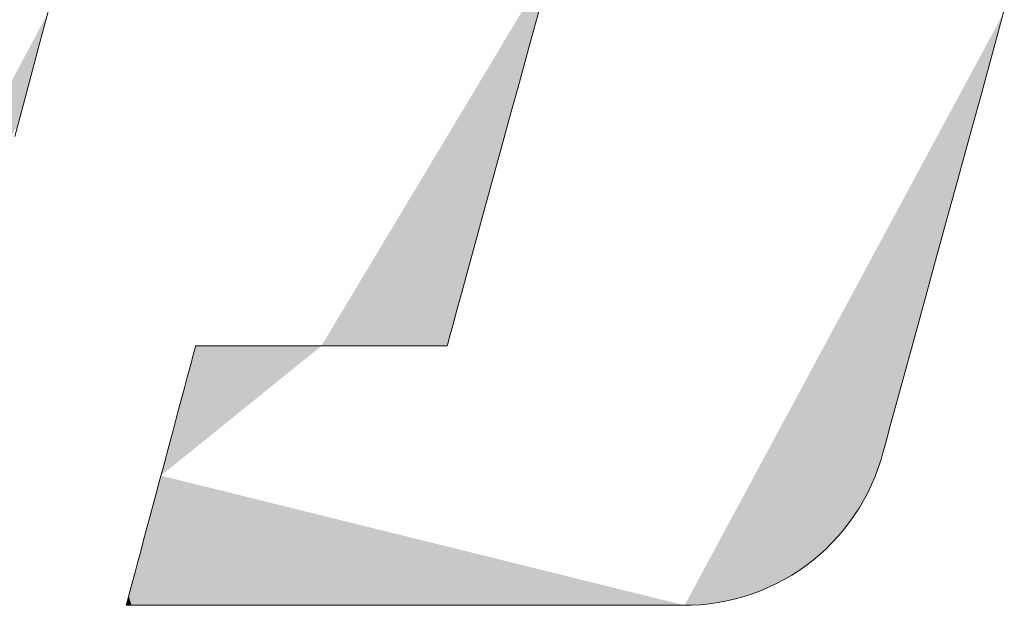
# Model space of a CAD drawing. Units: millimetres. Extents: x -420 to 420, y -297 to 297.
# Drawn here: x 308 to 313, y 258 to 261 of the extents above; entities that cross this region are included whole.
import ezdxf

# ---------------------------------------------------------------- set-up
doc = ezdxf.new("R2010")
doc.units = ezdxf.units.MM
doc.header["$LTSCALE"] = 2
doc.layers.add('10ユーザー', color=7, linetype='Continuous')

# ---------------------------------------------------------------- blocks, each defined once
blk = doc.blocks.new('ナカ工業ロゴ_1-8_')
at = {"layer": '10ユーザー', "color": 7, "linetype": 'Continuous', "lineweight": 5}
for p, q in [((62757.473, 18921.113), (62757.953, 18922.907)), ((62778.283, 18922.912), (62777.857, 18921.357)), ((62797.041, 18921.035), (62797.533, 18922.829)), ((62756.996, 18919.332), (62757.473, 18921.113)), ((62777.857, 18921.357), (62777.439, 18919.833)), ((62796.553, 18919.255), (62797.041, 18921.035)), ((62777.439, 18919.833), (62777.034, 18918.353)), ((62756.526, 18917.581), (62756.996, 18919.332)), ((62796.073, 18917.505), (62796.553, 18919.255)), ((62777.034, 18918.353), (62776.644, 18916.931)), ((62795.606, 18915.801), (62796.073, 18917.505)), ((62776.644, 18916.931), (62776.274, 18915.581)), ((62795.155, 18914.157), (62795.606, 18915.801)), ((62776.274, 18915.581), (62775.927, 18914.317)), ((62775.927, 18914.317), (62775.608, 18913.151)), ((62794.725, 18912.589), (62795.155, 18914.157)), ((62775.608, 18913.151), (62775.319, 18912.097)), ((62794.32, 18911.113), (62794.725, 18912.589)), ((62775.319, 18912.097), (62775.065, 18911.17)), ((62775.065, 18911.17), (62774.849, 18910.382)), ((62793.945, 18909.744), (62794.32, 18911.113)), ((62774.849, 18910.382), (62774.675, 18909.748)), ((62774.675, 18909.748), (62774.547, 18909.28)), ((62793.603, 18908.498), (62793.945, 18909.744)), ((62774.547, 18909.28), (62774.468, 18908.994)), ((62764.023, 18908.888), (62764.003, 18908.814)), ((62764.031, 18908.901), (62764.023, 18908.888)), ((62764.089, 18908.901), (62764.031, 18908.901)), ((62764.209, 18908.901), (62764.089, 18908.901)), ((62764.385, 18908.901), (62764.209, 18908.901)), ((62764.614, 18908.901), (62764.385, 18908.901)), ((62764.891, 18908.901), (62764.614, 18908.901)), ((62765.211, 18908.901), (62764.891, 18908.901)), ((62765.571, 18908.901), (62765.211, 18908.901)), ((62765.965, 18908.901), (62765.571, 18908.901)), ((62766.389, 18908.901), (62765.965, 18908.901)), ((62766.84, 18908.901), (62766.389, 18908.901)), ((62767.312, 18908.901), (62766.84, 18908.901)), ((62767.8, 18908.901), (62767.312, 18908.901)), ((62768.301, 18908.901), (62767.8, 18908.901)), ((62768.811, 18908.901), (62768.301, 18908.901)), ((62769.324, 18908.901), (62768.811, 18908.901)), ((62769.836, 18908.901), (62769.324, 18908.901)), ((62770.343, 18908.901), (62769.836, 18908.901)), ((62770.84, 18908.901), (62770.343, 18908.901)), ((62771.324, 18908.901), (62770.84, 18908.901)), ((62771.788, 18908.901), (62771.324, 18908.901)), ((62772.23, 18908.901), (62771.788, 18908.901)), ((62772.645, 18908.901), (62772.23, 18908.901)), ((62773.027, 18908.901), (62772.645, 18908.901)), ((62773.374, 18908.901), (62773.027, 18908.901)), ((62773.68, 18908.901), (62773.374, 18908.901)), ((62773.94, 18908.901), (62773.68, 18908.901)), ((62774.151, 18908.901), (62773.94, 18908.901)), ((62774.308, 18908.901), (62774.151, 18908.901)), ((62774.407, 18908.901), (62774.308, 18908.901)), ((62774.443, 18908.901), (62774.407, 18908.901)), ((62774.468, 18908.994), (62774.443, 18908.901)), ((62763.914, 18908.483), (62763.848, 18908.236)), ((62763.966, 18908.677), (62763.914, 18908.483)), ((62764.003, 18908.814), (62763.966, 18908.677)), ((62793.3, 18907.39), (62793.603, 18908.498)), ((62763.848, 18908.236), (62763.769, 18907.94)), ((62763.678, 18907.601), (62763.576, 18907.222)), ((62763.769, 18907.94), (62763.678, 18907.601)), ((62763.576, 18907.222), (62763.465, 18906.808)), ((62793.038, 18906.436), (62793.3, 18907.39)), ((62763.465, 18906.808), (62763.346, 18906.364)), ((62792.823, 18905.651), (62793.038, 18906.436)), ((62763.346, 18906.364), (62763.22, 18905.894)), ((62763.22, 18905.894), (62763.089, 18905.403)), ((62792.658, 18905.05), (62792.823, 18905.651)), ((62763.089, 18905.403), (62762.953, 18904.896)), ((62762.953, 18904.896), (62762.814, 18904.377)), ((62792.549, 18904.65), (62792.658, 18905.05)), ((62762.814, 18904.377), (62762.673, 18903.85)), ((62792.423, 18904.202), (62792.498, 18904.466)), ((62792.498, 18904.466), (62792.549, 18904.65)), ((62792.307, 18903.845), (62792.423, 18904.202)), ((62762.673, 18903.85), (62762.531, 18903.321)), ((62792.176, 18903.496), (62792.307, 18903.845)), ((62762.531, 18903.321), (62762.389, 18902.793)), ((62791.872, 18902.821), (62792.031, 18903.154)), ((62792.031, 18903.154), (62792.176, 18903.496)), ((62762.389, 18902.793), (62762.25, 18902.272)), ((62791.699, 18902.497), (62791.872, 18902.821)), ((62791.514, 18902.182), (62791.699, 18902.497)), ((62762.25, 18902.272), (62762.113, 18901.761)), ((62791.315, 18901.877), (62791.514, 18902.182)), ((62762.113, 18901.761), (62761.98, 18901.267)), ((62790.882, 18901.295), (62791.105, 18901.581)), ((62791.105, 18901.581), (62791.315, 18901.877)), ((62761.98, 18901.267), (62761.853, 18900.792)), ((62790.649, 18901.02), (62790.882, 18901.295)), ((62761.853, 18900.792), (62761.733, 18900.342)), ((62790.148, 18900.501), (62790.404, 18900.755)), ((62790.404, 18900.755), (62790.649, 18901.02)), ((62761.733, 18900.342), (62761.62, 18899.921)), ((62789.607, 18900.027), (62789.882, 18900.258)), ((62789.882, 18900.258), (62790.148, 18900.501)), ((62761.62, 18899.921), (62761.516, 18899.534)), ((62789.321, 18899.808), (62789.607, 18900.027)), ((62761.516, 18899.534), (62761.423, 18899.185)), ((62788.724, 18899.406), (62789.027, 18899.601)), ((62789.027, 18899.601), (62789.321, 18899.808)), ((62761.423, 18899.185), (62761.341, 18898.88)), ((62787.768, 18898.901), (62788.095, 18899.056)), ((62788.095, 18899.056), (62788.413, 18899.225)), ((62788.413, 18899.225), (62788.724, 18899.406)), ((62761.341, 18898.88), (62761.272, 18898.621)), ((62786.749, 18898.519), (62787.095, 18898.632)), ((62787.095, 18898.632), (62787.435, 18898.759)), ((62787.435, 18898.759), (62787.768, 18898.901)), ((62761.176, 18898.266), (62761.153, 18898.178)), ((62761.216, 18898.415), (62761.176, 18898.266)), ((62761.272, 18898.621), (62761.216, 18898.415)), ((62784.938, 18898.18), (62785.31, 18898.216)), ((62785.31, 18898.216), (62785.677, 18898.269)), ((62785.677, 18898.269), (62786.039, 18898.337)), ((62786.039, 18898.337), (62786.397, 18898.421)), ((62786.397, 18898.421), (62786.749, 18898.519)), ((62761.153, 18898.178), (62761.149, 18898.155)), ((62761.149, 18898.155), (62761.247, 18898.155)), ((62761.247, 18898.155), (62761.484, 18898.155)), ((62761.484, 18898.155), (62761.849, 18898.155)), ((62761.849, 18898.155), (62762.333, 18898.155)), ((62762.333, 18898.155), (62762.925, 18898.155)), ((62762.925, 18898.155), (62763.617, 18898.155)), ((62763.617, 18898.155), (62764.397, 18898.155)), ((62764.397, 18898.155), (62765.257, 18898.155)), ((62765.257, 18898.155), (62766.186, 18898.155)), ((62766.186, 18898.155), (62767.175, 18898.155)), ((62767.175, 18898.155), (62768.213, 18898.155)), ((62768.213, 18898.155), (62769.291, 18898.155)), ((62769.291, 18898.155), (62770.399, 18898.155)), ((62770.399, 18898.155), (62771.527, 18898.155)), ((62771.527, 18898.155), (62772.666, 18898.155)), ((62772.666, 18898.155), (62773.805, 18898.155)), ((62773.805, 18898.155), (62774.934, 18898.155)), ((62774.934, 18898.155), (62776.044, 18898.155)), ((62776.044, 18898.155), (62777.125, 18898.155)), ((62777.125, 18898.155), (62778.168, 18898.155)), ((62778.168, 18898.155), (62779.161, 18898.155)), ((62779.161, 18898.155), (62780.095, 18898.155)), ((62780.095, 18898.155), (62780.962, 18898.155)), ((62780.962, 18898.155), (62781.749, 18898.155)), ((62781.749, 18898.155), (62782.449, 18898.155)), ((62782.449, 18898.155), (62783.05, 18898.155)), ((62783.05, 18898.155), (62783.544, 18898.155)), ((62783.544, 18898.155), (62783.92, 18898.155)), ((62783.92, 18898.155), (62784.168, 18898.155)), ((62784.168, 18898.155), (62784.279, 18898.155)), ((62784.279, 18898.155), (62784.563, 18898.159)), ((62784.563, 18898.159), (62784.938, 18898.18))]:
    blk.add_line(p, q, dxfattribs=at)
at = {"layer": '10ユーザー', "color": 7, "linetype": 'Continuous', "lineweight": 25}
for points in [[(62769.235, 18908.901), (62778.827, 18924.895), (62769.235, 18908.901), (62778.639, 18924.21)], [(62769.235, 18908.901), (62778.639, 18924.21), (62769.235, 18908.901), (62778.452, 18923.526)], [(62769.235, 18908.901), (62778.452, 18923.526), (62769.235, 18908.901), (62778.265, 18922.844)], [(62769.235, 18908.901), (62778.265, 18922.844), (62769.235, 18908.901), (62778.079, 18922.165)], [(62757.577, 18921.502), (62757.891, 18922.672), (62757.577, 18921.502), (62744.798, 18898.155)], [(62797.169, 18921.502), (62797.49, 18922.672), (62797.169, 18921.502), (62784.284, 18898.155)], [(62769.235, 18908.901), (62778.079, 18922.165), (62769.235, 18908.901), (62777.894, 18921.491)], [(62757.264, 18920.336), (62757.577, 18921.502), (62757.264, 18920.336), (62744.798, 18898.155)], [(62769.235, 18908.901), (62777.894, 18921.491), (62769.235, 18908.901), (62777.711, 18920.823)], [(62796.849, 18920.336), (62797.169, 18921.502), (62796.849, 18920.336), (62784.284, 18898.155)], [(62769.235, 18908.901), (62777.711, 18920.823), (62769.235, 18908.901), (62777.529, 18920.161)], [(62756.954, 18919.179), (62757.264, 18920.336), (62756.954, 18919.179), (62744.798, 18898.155)], [(62796.532, 18919.179), (62796.849, 18920.336), (62796.532, 18919.179), (62784.284, 18898.155)], [(62769.235, 18908.901), (62777.529, 18920.161), (62769.235, 18908.901), (62777.35, 18919.507)], [(62769.235, 18908.901), (62777.35, 18919.507), (62769.235, 18908.901), (62777.173, 18918.862)], [(62756.648, 18918.034), (62756.954, 18919.179), (62756.648, 18918.034), (62744.798, 18898.155)], [(62796.218, 18918.034), (62796.532, 18919.179), (62796.218, 18918.034), (62784.284, 18898.155)], [(62769.235, 18908.901), (62777.173, 18918.862), (62769.235, 18908.901), (62776.999, 18918.227)], [(62769.235, 18908.901), (62776.999, 18918.227), (62769.235, 18908.901), (62776.828, 18917.603)], [(62795.909, 18916.907), (62796.218, 18918.034), (62795.909, 18916.907), (62784.284, 18898.155)], [(62769.235, 18908.901), (62776.828, 18917.603), (62769.235, 18908.901), (62776.661, 18916.992)], [(62769.235, 18908.901), (62776.661, 18916.992), (62769.235, 18908.901), (62776.497, 18916.394)], [(62795.606, 18915.801), (62795.909, 18916.907), (62795.606, 18915.801), (62784.284, 18898.155)], [(62769.235, 18908.901), (62776.497, 18916.394), (62769.235, 18908.901), (62776.337, 18915.81)], [(62769.235, 18908.901), (62776.337, 18915.81), (62769.235, 18908.901), (62776.181, 18915.243)], [(62795.31, 18914.721), (62795.606, 18915.801), (62795.31, 18914.721), (62784.284, 18898.155)], [(62769.235, 18908.901), (62776.181, 18915.243), (62769.235, 18908.901), (62776.03, 18914.692)], [(62769.235, 18908.901), (62776.03, 18914.692), (62769.235, 18908.901), (62775.884, 18914.159)], [(62795.022, 18913.671), (62795.31, 18914.721), (62795.022, 18913.671), (62784.284, 18898.155)], [(62769.235, 18908.901), (62775.884, 18914.159), (62769.235, 18908.901), (62775.743, 18913.644)], [(62769.235, 18908.901), (62775.743, 18913.644), (62769.235, 18908.901), (62775.608, 18913.151)], [(62794.743, 18912.655), (62795.022, 18913.671), (62794.743, 18912.655), (62784.284, 18898.155)], [(62769.235, 18908.901), (62775.608, 18913.151), (62769.235, 18908.901), (62775.478, 18912.678)], [(62769.235, 18908.901), (62775.478, 18912.678), (62769.235, 18908.901), (62775.355, 18912.228)], [(62794.476, 18911.678), (62794.743, 18912.655), (62794.476, 18911.678), (62784.284, 18898.155)], [(62769.235, 18908.901), (62775.355, 18912.228), (62769.235, 18908.901), (62775.238, 18911.801)], [(62769.235, 18908.901), (62775.238, 18911.801), (62769.235, 18908.901), (62775.128, 18911.399)], [(62794.22, 18910.745), (62794.476, 18911.678), (62794.22, 18910.745), (62784.284, 18898.155)], [(62769.235, 18908.901), (62775.128, 18911.399), (62769.235, 18908.901), (62775.025, 18911.022)], [(62769.235, 18908.901), (62775.025, 18911.022), (62769.235, 18908.901), (62774.929, 18910.673)], [(62769.235, 18908.901), (62774.929, 18910.673), (62769.235, 18908.901), (62774.841, 18910.351)], [(62793.976, 18909.858), (62794.22, 18910.745), (62793.976, 18909.858), (62784.284, 18898.155)], [(62769.235, 18908.901), (62774.841, 18910.351), (62769.235, 18908.901), (62774.76, 18910.059)], [(62769.235, 18908.901), (62774.76, 18910.059), (62769.235, 18908.901), (62774.689, 18909.796)], [(62769.235, 18908.901), (62774.689, 18909.796), (62769.235, 18908.901), (62774.625, 18909.566)], [(62793.748, 18909.023), (62793.976, 18909.858), (62793.748, 18909.023), (62784.284, 18898.155)], [(62769.235, 18908.901), (62774.625, 18909.566), (62769.235, 18908.901), (62774.571, 18909.367)], [(62769.235, 18908.901), (62774.571, 18909.367), (62769.235, 18908.901), (62774.526, 18909.202)], [(62762.586, 18903.528), (62769.235, 18908.901), (62762.586, 18903.528), (62769.011, 18908.901)], [(62762.586, 18903.528), (62769.011, 18908.901), (62762.586, 18903.528), (62768.789, 18908.901)], [(62762.586, 18903.528), (62768.789, 18908.901), (62762.586, 18903.528), (62768.566, 18908.901)], [(62762.586, 18903.528), (62768.566, 18908.901), (62762.586, 18903.528), (62768.346, 18908.901)], [(62762.586, 18903.528), (62768.346, 18908.901), (62762.586, 18903.528), (62768.126, 18908.901)], [(62762.586, 18903.528), (62768.126, 18908.901), (62762.586, 18903.528), (62767.908, 18908.901)], [(62762.586, 18903.528), (62767.908, 18908.901), (62762.586, 18903.528), (62767.693, 18908.901)], [(62762.586, 18903.528), (62767.693, 18908.901), (62762.586, 18903.528), (62767.48, 18908.901)], [(62762.586, 18903.528), (62767.48, 18908.901), (62762.586, 18903.528), (62767.27, 18908.901)], [(62762.586, 18903.528), (62767.27, 18908.901), (62762.586, 18903.528), (62767.063, 18908.901)], [(62762.586, 18903.528), (62767.063, 18908.901), (62762.586, 18903.528), (62766.86, 18908.901)], [(62762.586, 18903.528), (62766.86, 18908.901), (62762.586, 18903.528), (62766.661, 18908.901)], [(62762.586, 18903.528), (62766.661, 18908.901), (62762.586, 18903.528), (62766.466, 18908.901)], [(62762.586, 18903.528), (62766.466, 18908.901), (62762.586, 18903.528), (62766.276, 18908.901)], [(62762.586, 18903.528), (62766.276, 18908.901), (62762.586, 18903.528), (62766.091, 18908.901)], [(62762.586, 18903.528), (62766.091, 18908.901), (62762.586, 18903.528), (62765.912, 18908.901)], [(62762.586, 18903.528), (62765.912, 18908.901), (62762.586, 18903.528), (62765.738, 18908.901)], [(62762.586, 18903.528), (62765.738, 18908.901), (62762.586, 18903.528), (62765.571, 18908.901)], [(62762.586, 18903.528), (62765.571, 18908.901), (62762.586, 18903.528), (62765.41, 18908.901)], [(62762.586, 18903.528), (62765.41, 18908.901), (62762.586, 18903.528), (62765.256, 18908.901)], [(62762.586, 18903.528), (62765.256, 18908.901), (62762.586, 18903.528), (62765.109, 18908.901)], [(62762.586, 18903.528), (62765.109, 18908.901), (62762.586, 18903.528), (62764.97, 18908.901)], [(62762.586, 18903.528), (62764.97, 18908.901), (62762.586, 18903.528), (62764.839, 18908.901)], [(62762.586, 18903.528), (62764.839, 18908.901), (62762.586, 18903.528), (62764.717, 18908.901)], [(62762.586, 18903.528), (62764.717, 18908.901), (62762.586, 18903.528), (62764.603, 18908.901)], [(62762.586, 18903.528), (62764.603, 18908.901), (62762.586, 18903.528), (62764.498, 18908.901)], [(62762.586, 18903.528), (62764.498, 18908.901), (62762.586, 18903.528), (62764.403, 18908.901)], [(62762.586, 18903.528), (62764.403, 18908.901), (62762.586, 18903.528), (62764.318, 18908.901)], [(62762.586, 18903.528), (62764.318, 18908.901), (62762.586, 18903.528), (62764.242, 18908.901)], [(62762.586, 18903.528), (62764.242, 18908.901), (62762.586, 18903.528), (62764.178, 18908.901)], [(62762.586, 18903.528), (62764.178, 18908.901), (62762.586, 18903.528), (62764.124, 18908.901)], [(62762.586, 18903.528), (62764.124, 18908.901), (62762.586, 18903.528), (62764.082, 18908.901)], [(62762.586, 18903.528), (62764.082, 18908.901), (62762.586, 18903.528), (62764.051, 18908.901)], [(62762.586, 18903.528), (62764.051, 18908.901), (62762.586, 18903.528), (62764.032, 18908.901)], [(62762.586, 18903.528), (62764.032, 18908.901), (62762.586, 18903.528), (62763.999, 18908.8)], [(62764.032, 18908.901), (62764.011, 18908.843), (62764.032, 18908.901), (62763.999, 18908.8)], [(62764.032, 18908.901), (62764.019, 18908.875), (62764.032, 18908.901), (62764.011, 18908.843)], [(62764.032, 18908.901), (62764.024, 18908.894), (62764.032, 18908.901), (62764.019, 18908.875)], [(62764.032, 18908.901), (62764.026, 18908.901), (62764.032, 18908.901), (62764.024, 18908.894)], [(62769.235, 18908.901), (62774.526, 18909.202), (62769.235, 18908.901), (62774.49, 18909.072)], [(62769.235, 18908.901), (62774.49, 18909.072), (62769.235, 18908.901), (62774.464, 18908.978)], [(62769.235, 18908.901), (62774.464, 18908.978), (62769.235, 18908.901), (62774.448, 18908.92)], [(62769.235, 18908.901), (62774.448, 18908.92), (62769.235, 18908.901), (62773.752, 18908.901)], [(62769.235, 18908.901), (62773.752, 18908.901), (62769.235, 18908.901), (62772.003, 18908.901)], [(62769.235, 18908.901), (62772.003, 18908.901), (62769.235, 18908.901), (62771.808, 18908.901)], [(62769.235, 18908.901), (62771.808, 18908.901), (62769.235, 18908.901), (62771.609, 18908.901)], [(62769.235, 18908.901), (62771.609, 18908.901), (62769.235, 18908.901), (62771.406, 18908.901)], [(62769.235, 18908.901), (62771.406, 18908.901), (62769.235, 18908.901), (62771.199, 18908.901)], [(62769.235, 18908.901), (62771.199, 18908.901), (62769.235, 18908.901), (62770.989, 18908.901)], [(62769.235, 18908.901), (62770.989, 18908.901), (62769.235, 18908.901), (62770.776, 18908.901)], [(62769.235, 18908.901), (62770.776, 18908.901), (62769.235, 18908.901), (62770.561, 18908.901)], [(62769.235, 18908.901), (62770.561, 18908.901), (62769.235, 18908.901), (62770.343, 18908.901)], [(62769.235, 18908.901), (62770.343, 18908.901), (62769.235, 18908.901), (62770.124, 18908.901)], [(62769.235, 18908.901), (62770.124, 18908.901), (62769.235, 18908.901), (62769.903, 18908.901)], [(62769.235, 18908.901), (62769.903, 18908.901), (62769.235, 18908.901), (62769.68, 18908.901)], [(62769.235, 18908.901), (62769.68, 18908.901), (62769.235, 18908.901), (62769.458, 18908.901)], [(62772.378, 18908.901), (62772.193, 18908.901), (62772.378, 18908.901), (62772.003, 18908.901)], [(62772.731, 18908.901), (62772.378, 18908.901), (62772.731, 18908.901), (62772.003, 18908.901)], [(62773.752, 18908.901), (62772.731, 18908.901), (62773.752, 18908.901), (62772.003, 18908.901)], [(62772.731, 18908.901), (62772.557, 18908.901), (62772.731, 18908.901), (62772.378, 18908.901)], [(62773.752, 18908.901), (62772.898, 18908.901), (62773.752, 18908.901), (62772.731, 18908.901)], [(62773.752, 18908.901), (62773.059, 18908.901), (62773.752, 18908.901), (62772.898, 18908.901)], [(62773.752, 18908.901), (62773.213, 18908.901), (62773.752, 18908.901), (62773.059, 18908.901)], [(62773.752, 18908.901), (62773.36, 18908.901), (62773.752, 18908.901), (62773.213, 18908.901)], [(62773.752, 18908.901), (62773.499, 18908.901), (62773.752, 18908.901), (62773.36, 18908.901)], [(62773.752, 18908.901), (62773.63, 18908.901), (62773.752, 18908.901), (62773.499, 18908.901)], [(62774.448, 18908.92), (62773.866, 18908.901), (62774.448, 18908.92), (62773.752, 18908.901)], [(62774.448, 18908.92), (62773.971, 18908.901), (62774.448, 18908.92), (62773.866, 18908.901)], [(62774.448, 18908.92), (62774.066, 18908.901), (62774.448, 18908.92), (62773.971, 18908.901)], [(62774.448, 18908.92), (62774.151, 18908.901), (62774.448, 18908.92), (62774.066, 18908.901)], [(62774.448, 18908.92), (62774.227, 18908.901), (62774.448, 18908.92), (62774.151, 18908.901)], [(62774.448, 18908.92), (62774.291, 18908.901), (62774.448, 18908.92), (62774.227, 18908.901)], [(62774.448, 18908.92), (62774.345, 18908.901), (62774.448, 18908.92), (62774.291, 18908.901)], [(62774.448, 18908.92), (62774.387, 18908.901), (62774.448, 18908.92), (62774.345, 18908.901)], [(62774.448, 18908.92), (62774.418, 18908.901), (62774.448, 18908.92), (62774.387, 18908.901)], [(62774.448, 18908.92), (62774.437, 18908.901), (62774.448, 18908.92), (62774.418, 18908.901)], [(62774.448, 18908.92), (62774.443, 18908.901), (62774.448, 18908.92), (62774.437, 18908.901)], [(62793.534, 18908.245), (62793.748, 18909.023), (62793.534, 18908.245), (62784.284, 18898.155)], [(62762.586, 18903.528), (62763.999, 18908.8), (62762.586, 18903.528), (62763.984, 18908.744)], [(62762.586, 18903.528), (62763.984, 18908.744), (62762.586, 18903.528), (62763.922, 18908.512)], [(62762.586, 18903.528), (62763.922, 18908.512), (62762.586, 18903.528), (62763.866, 18908.306)], [(62763.922, 18908.512), (62763.895, 18908.414), (62763.922, 18908.512), (62763.866, 18908.306)], [(62763.984, 18908.744), (62763.945, 18908.6), (62763.984, 18908.744), (62763.922, 18908.512)], [(62763.984, 18908.744), (62763.966, 18908.677), (62763.984, 18908.744), (62763.945, 18908.6)], [(62763.765, 18907.927), (62762.586, 18903.528), (62763.765, 18907.927), (62763.866, 18908.306)], [(62763.765, 18907.927), (62762.586, 18903.528), (62763.765, 18907.927), (62763.835, 18908.188)], [(62763.835, 18908.188), (62763.801, 18908.062), (62763.835, 18908.188), (62763.765, 18907.927)], [(62793.337, 18907.526), (62793.534, 18908.245), (62793.337, 18907.526), (62784.284, 18898.155)], [(62763.765, 18907.927), (62762.832, 18904.445), (62763.765, 18907.927), (62762.586, 18903.528)], [(62763.765, 18907.927), (62763.012, 18905.118), (62763.765, 18907.927), (62762.832, 18904.445)], [(62763.765, 18907.927), (62763.071, 18905.338), (62763.765, 18907.927), (62763.012, 18905.118)], [(62763.765, 18907.927), (62763.352, 18906.384), (62763.765, 18907.927), (62763.071, 18905.338)], [(62763.765, 18907.927), (62763.553, 18907.135), (62763.765, 18907.927), (62763.352, 18906.384)], [(62763.765, 18907.927), (62763.643, 18907.473), (62763.765, 18907.927), (62763.553, 18907.135)], [(62763.765, 18907.927), (62763.686, 18907.632), (62763.765, 18907.927), (62763.643, 18907.473)], [(62763.765, 18907.927), (62763.727, 18907.783), (62763.765, 18907.927), (62763.686, 18907.632)], [(62763.643, 18907.473), (62763.599, 18907.307), (62763.643, 18907.473), (62763.553, 18907.135)], [(62793.158, 18906.872), (62793.337, 18907.526), (62793.158, 18906.872), (62784.284, 18898.155)], [(62763.553, 18907.135), (62763.455, 18906.77), (62763.553, 18907.135), (62763.352, 18906.384)], [(62763.553, 18907.135), (62763.505, 18906.955), (62763.553, 18907.135), (62763.455, 18906.77)], [(62792.997, 18906.286), (62793.158, 18906.872), (62792.997, 18906.286), (62784.284, 18898.155)], [(62763.352, 18906.384), (62763.129, 18905.555), (62763.352, 18906.384), (62763.071, 18905.338)], [(62763.352, 18906.384), (62763.187, 18905.768), (62763.352, 18906.384), (62763.129, 18905.555)], [(62763.352, 18906.384), (62763.243, 18905.977), (62763.352, 18906.384), (62763.187, 18905.768)], [(62763.352, 18906.384), (62763.298, 18906.183), (62763.352, 18906.384), (62763.243, 18905.977)], [(62763.455, 18906.77), (62763.404, 18906.58), (62763.455, 18906.77), (62763.352, 18906.384)], [(62792.857, 18905.774), (62792.997, 18906.286), (62792.857, 18905.774), (62784.284, 18898.155)], [(62792.738, 18905.339), (62792.857, 18905.774), (62792.738, 18905.339), (62784.284, 18898.155)], [(62792.641, 18904.986), (62792.738, 18905.339), (62792.641, 18904.986), (62784.284, 18898.155)], [(62763.012, 18905.118), (62762.893, 18904.671), (62763.012, 18905.118), (62762.832, 18904.445)], [(62763.012, 18905.118), (62762.953, 18904.896), (62763.012, 18905.118), (62762.893, 18904.671)], [(62792.568, 18904.72), (62792.641, 18904.986), (62792.568, 18904.72), (62784.284, 18898.155)], [(62762.832, 18904.445), (62762.648, 18903.758), (62762.832, 18904.445), (62762.586, 18903.528)], [(62762.832, 18904.445), (62762.71, 18903.988), (62762.832, 18904.445), (62762.648, 18903.758)], [(62762.832, 18904.445), (62762.771, 18904.217), (62762.832, 18904.445), (62762.71, 18903.988)], [(62792.519, 18904.543), (62792.568, 18904.72), (62792.519, 18904.543), (62784.284, 18898.155)], [(62792.497, 18904.461), (62792.519, 18904.543), (62792.497, 18904.461), (62784.284, 18898.155)], [(62792.451, 18904.297), (62792.497, 18904.461), (62792.451, 18904.297), (62784.284, 18898.155)], [(62792.379, 18904.062), (62792.451, 18904.297), (62792.379, 18904.062), (62784.284, 18898.155)], [(62792.302, 18903.83), (62792.379, 18904.062), (62792.302, 18903.83), (62784.284, 18898.155)], [(62763.714, 18898.155), (62762.586, 18903.528), (62763.714, 18898.155), (62762.494, 18903.183)], [(62784.253, 18898.155), (62784.284, 18898.155), (62784.253, 18898.155), (62762.586, 18903.528)], [(62784.16, 18898.155), (62784.253, 18898.155), (62784.16, 18898.155), (62762.586, 18903.528)], [(62784.009, 18898.155), (62784.16, 18898.155), (62784.009, 18898.155), (62762.586, 18903.528)], [(62783.803, 18898.155), (62784.009, 18898.155), (62783.803, 18898.155), (62762.586, 18903.528)], [(62783.544, 18898.155), (62783.803, 18898.155), (62783.544, 18898.155), (62762.586, 18903.528)], [(62783.235, 18898.155), (62783.544, 18898.155), (62783.235, 18898.155), (62762.586, 18903.528)], [(62782.878, 18898.155), (62783.235, 18898.155), (62782.878, 18898.155), (62762.586, 18903.528)], [(62782.477, 18898.155), (62782.878, 18898.155), (62782.477, 18898.155), (62762.586, 18903.528)], [(62782.034, 18898.155), (62782.477, 18898.155), (62782.034, 18898.155), (62762.586, 18903.528)], [(62781.552, 18898.155), (62782.034, 18898.155), (62781.552, 18898.155), (62762.586, 18903.528)], [(62781.033, 18898.155), (62781.552, 18898.155), (62781.033, 18898.155), (62762.586, 18903.528)], [(62780.481, 18898.155), (62781.033, 18898.155), (62780.481, 18898.155), (62762.586, 18903.528)], [(62779.898, 18898.155), (62780.481, 18898.155), (62779.898, 18898.155), (62762.586, 18903.528)], [(62779.286, 18898.155), (62779.898, 18898.155), (62779.286, 18898.155), (62762.586, 18903.528)], [(62778.649, 18898.155), (62779.286, 18898.155), (62778.649, 18898.155), (62762.586, 18903.528)], [(62777.99, 18898.155), (62778.649, 18898.155), (62777.99, 18898.155), (62762.586, 18903.528)], [(62777.31, 18898.155), (62777.99, 18898.155), (62777.31, 18898.155), (62762.586, 18903.528)], [(62776.613, 18898.155), (62777.31, 18898.155), (62776.613, 18898.155), (62762.586, 18903.528)], [(62775.901, 18898.155), (62776.613, 18898.155), (62775.901, 18898.155), (62762.586, 18903.528)], [(62775.177, 18898.155), (62775.901, 18898.155), (62775.177, 18898.155), (62762.586, 18903.528)], [(62774.445, 18898.155), (62775.177, 18898.155), (62774.445, 18898.155), (62762.586, 18903.528)], [(62773.706, 18898.155), (62774.445, 18898.155), (62773.706, 18898.155), (62762.586, 18903.528)], [(62772.963, 18898.155), (62773.706, 18898.155), (62772.963, 18898.155), (62762.586, 18903.528)], [(62772.22, 18898.155), (62772.963, 18898.155), (62772.22, 18898.155), (62762.586, 18903.528)], [(62771.478, 18898.155), (62772.22, 18898.155), (62771.478, 18898.155), (62762.586, 18903.528)], [(62770.741, 18898.155), (62771.478, 18898.155), (62770.741, 18898.155), (62762.586, 18903.528)], [(62770.011, 18898.155), (62770.741, 18898.155), (62770.011, 18898.155), (62762.586, 18903.528)], [(62769.291, 18898.155), (62770.011, 18898.155), (62769.291, 18898.155), (62762.586, 18903.528)], [(62768.584, 18898.155), (62769.291, 18898.155), (62768.584, 18898.155), (62762.586, 18903.528)], [(62767.892, 18898.155), (62768.584, 18898.155), (62767.892, 18898.155), (62762.586, 18903.528)], [(62767.219, 18898.155), (62767.892, 18898.155), (62767.219, 18898.155), (62762.586, 18903.528)], [(62766.566, 18898.155), (62767.219, 18898.155), (62766.566, 18898.155), (62762.586, 18903.528)], [(62765.937, 18898.155), (62766.566, 18898.155), (62765.937, 18898.155), (62762.586, 18903.528)], [(62765.335, 18898.155), (62765.937, 18898.155), (62765.335, 18898.155), (62762.586, 18903.528)], [(62764.762, 18898.155), (62765.335, 18898.155), (62764.762, 18898.155), (62762.586, 18903.528)], [(62764.22, 18898.155), (62764.762, 18898.155), (62764.22, 18898.155), (62762.586, 18903.528)], [(62763.714, 18898.155), (62764.22, 18898.155), (62763.714, 18898.155), (62762.586, 18903.528)], [(62792.217, 18903.601), (62792.302, 18903.83), (62792.217, 18903.601), (62784.284, 18898.155)], [(62792.127, 18903.376), (62792.217, 18903.601), (62792.127, 18903.376), (62784.284, 18898.155)], [(62763.714, 18898.155), (62762.494, 18903.183), (62763.714, 18898.155), (62762.402, 18902.839)], [(62792.031, 18903.154), (62792.127, 18903.376), (62792.031, 18903.154), (62784.284, 18898.155)], [(62791.929, 18902.936), (62792.031, 18903.154), (62791.929, 18902.936), (62784.284, 18898.155)], [(62763.714, 18898.155), (62762.402, 18902.839), (62763.714, 18898.155), (62762.31, 18902.497)], [(62791.821, 18902.722), (62791.929, 18902.936), (62791.821, 18902.722), (62784.284, 18898.155)], [(62791.707, 18902.511), (62791.821, 18902.722), (62791.707, 18902.511), (62784.284, 18898.155)], [(62763.244, 18898.155), (62762.31, 18902.497), (62763.244, 18898.155), (62762.22, 18902.16)], [(62763.244, 18898.155), (62763.714, 18898.155), (62763.244, 18898.155), (62762.31, 18902.497)], [(62791.588, 18902.305), (62791.707, 18902.511), (62791.588, 18902.305), (62784.284, 18898.155)], [(62791.463, 18902.102), (62791.588, 18902.305), (62791.463, 18902.102), (62784.284, 18898.155)], [(62763.244, 18898.155), (62762.22, 18902.16), (62763.244, 18898.155), (62762.131, 18901.827)], [(62791.333, 18901.903), (62791.463, 18902.102), (62791.333, 18901.903), (62784.284, 18898.155)], [(62791.198, 18901.708), (62791.333, 18901.903), (62791.198, 18901.708), (62784.284, 18898.155)], [(62762.815, 18898.155), (62762.043, 18901.501), (62762.815, 18898.155), (62761.958, 18901.182)], [(62762.815, 18898.155), (62762.131, 18901.827), (62762.815, 18898.155), (62762.043, 18901.501)], [(62762.815, 18898.155), (62763.244, 18898.155), (62762.815, 18898.155), (62762.131, 18901.827)], [(62791.057, 18901.518), (62791.198, 18901.708), (62791.057, 18901.518), (62784.284, 18898.155)], [(62790.912, 18901.332), (62791.057, 18901.518), (62790.912, 18901.332), (62784.284, 18898.155)], [(62762.815, 18898.155), (62761.958, 18901.182), (62762.815, 18898.155), (62761.875, 18900.873)], [(62790.762, 18901.15), (62790.912, 18901.332), (62790.762, 18901.15), (62784.284, 18898.155)], [(62790.607, 18900.973), (62790.762, 18901.15), (62790.607, 18900.973), (62784.284, 18898.155)], [(62762.428, 18898.155), (62761.875, 18900.873), (62762.428, 18898.155), (62761.795, 18900.573)], [(62762.428, 18898.155), (62762.815, 18898.155), (62762.428, 18898.155), (62761.875, 18900.873)], [(62790.447, 18900.8), (62790.607, 18900.973), (62790.447, 18900.8), (62784.284, 18898.155)], [(62790.283, 18900.632), (62790.447, 18900.8), (62790.283, 18900.632), (62784.284, 18898.155)], [(62762.087, 18898.155), (62761.717, 18900.285), (62762.087, 18898.155), (62761.644, 18900.01)], [(62762.428, 18898.155), (62761.795, 18900.573), (62762.428, 18898.155), (62761.717, 18900.285)], [(62762.087, 18898.155), (62762.428, 18898.155), (62762.087, 18898.155), (62761.717, 18900.285)], [(62790.114, 18900.469), (62790.283, 18900.632), (62790.114, 18900.469), (62784.284, 18898.155)], [(62789.941, 18900.31), (62790.114, 18900.469), (62789.941, 18900.31), (62784.284, 18898.155)], [(62789.764, 18900.156), (62789.941, 18900.31), (62789.764, 18900.156), (62784.284, 18898.155)], [(62762.087, 18898.155), (62761.644, 18900.01), (62762.087, 18898.155), (62761.574, 18899.748)], [(62789.582, 18900.008), (62789.764, 18900.156), (62789.582, 18900.008), (62784.284, 18898.155)], [(62789.397, 18899.864), (62789.582, 18900.008), (62789.397, 18899.864), (62784.284, 18898.155)], [(62789.207, 18899.726), (62789.397, 18899.864), (62789.207, 18899.726), (62784.284, 18898.155)], [(62761.794, 18898.155), (62761.508, 18899.502), (62761.794, 18898.155), (62761.446, 18899.272)], [(62761.794, 18898.155), (62761.574, 18899.748), (62761.794, 18898.155), (62761.508, 18899.502)], [(62761.794, 18898.155), (62762.087, 18898.155), (62761.794, 18898.155), (62761.574, 18899.748)], [(62789.014, 18899.592), (62789.207, 18899.726), (62789.014, 18899.592), (62784.284, 18898.155)], [(62788.818, 18899.464), (62789.014, 18899.592), (62788.818, 18899.464), (62784.284, 18898.155)], [(62788.617, 18899.342), (62788.818, 18899.464), (62788.617, 18899.342), (62784.284, 18898.155)], [(62761.553, 18898.155), (62761.389, 18899.06), (62761.553, 18898.155), (62761.338, 18898.867)], [(62761.553, 18898.155), (62761.446, 18899.272), (62761.553, 18898.155), (62761.389, 18899.06)], [(62761.553, 18898.155), (62761.794, 18898.155), (62761.553, 18898.155), (62761.446, 18899.272)], [(62788.413, 18899.225), (62788.617, 18899.342), (62788.413, 18899.225), (62784.284, 18898.155)], [(62788.206, 18899.113), (62788.413, 18899.225), (62788.206, 18899.113), (62784.284, 18898.155)], [(62787.996, 18899.007), (62788.206, 18899.113), (62787.996, 18899.007), (62784.284, 18898.155)], [(62761.365, 18898.155), (62761.291, 18898.695), (62761.365, 18898.155), (62761.251, 18898.544)], [(62761.365, 18898.155), (62761.338, 18898.867), (62761.365, 18898.155), (62761.291, 18898.695)], [(62761.365, 18898.155), (62761.553, 18898.155), (62761.365, 18898.155), (62761.338, 18898.867)], [(62787.783, 18898.907), (62787.996, 18899.007), (62787.783, 18898.907), (62784.284, 18898.155)], [(62787.566, 18898.813), (62787.783, 18898.907), (62787.566, 18898.813), (62784.284, 18898.155)], [(62787.347, 18898.725), (62787.566, 18898.813), (62787.347, 18898.725), (62784.284, 18898.155)], [(62787.125, 18898.643), (62787.347, 18898.725), (62787.125, 18898.643), (62784.284, 18898.155)], [(62786.9, 18898.566), (62787.125, 18898.643), (62786.9, 18898.566), (62784.284, 18898.155)], [(62761.161, 18898.155), (62761.167, 18898.233), (62761.161, 18898.155), (62761.153, 18898.18)], [(62761.161, 18898.155), (62761.233, 18898.155), (62761.161, 18898.155), (62761.167, 18898.233)], [(62761.233, 18898.155), (62761.189, 18898.311), (62761.233, 18898.155), (62761.167, 18898.233)], [(62761.233, 18898.155), (62761.216, 18898.415), (62761.233, 18898.155), (62761.189, 18898.311)], [(62761.365, 18898.155), (62761.251, 18898.544), (62761.365, 18898.155), (62761.216, 18898.415)], [(62761.233, 18898.155), (62761.365, 18898.155), (62761.233, 18898.155), (62761.216, 18898.415)], [(62786.673, 18898.496), (62786.9, 18898.566), (62786.673, 18898.496), (62784.284, 18898.155)], [(62786.443, 18898.433), (62786.673, 18898.496), (62786.443, 18898.433), (62784.284, 18898.155)], [(62786.211, 18898.375), (62786.443, 18898.433), (62786.211, 18898.375), (62784.284, 18898.155)], [(62785.977, 18898.324), (62786.211, 18898.375), (62785.977, 18898.324), (62784.284, 18898.155)], [(62785.74, 18898.28), (62785.977, 18898.324), (62785.74, 18898.28), (62784.284, 18898.155)], [(62785.502, 18898.242), (62785.74, 18898.28), (62785.502, 18898.242), (62784.284, 18898.155)], [(62785.262, 18898.211), (62785.502, 18898.242), (62785.262, 18898.211), (62784.284, 18898.155)], [(62761.161, 18898.155), (62761.153, 18898.18), (62761.161, 18898.155), (62761.147, 18898.156)], [(62785.02, 18898.186), (62785.262, 18898.211), (62785.02, 18898.186), (62784.284, 18898.155)], [(62784.776, 18898.169), (62785.02, 18898.186), (62784.776, 18898.169), (62784.284, 18898.155)], [(62784.531, 18898.158), (62784.776, 18898.169), (62784.531, 18898.158), (62784.284, 18898.155)]]:
    blk.add_solid(points, dxfattribs=at)

msp = doc.modelspace()

# ---------------------------------------------------------------- block references
at = {"layer": '10ユーザー', "color": 132, "linetype": 'Continuous', "lineweight": 5, "true_color": 0x00c0c0, "xscale": 0.122126696832, "yscale": 0.122126696832}
msp.add_blockref('ナカ工業ロゴ_1-8_', (-7356.2541, -2050.4001), dxfattribs=at)

doc.saveas('drawing.dxf')
